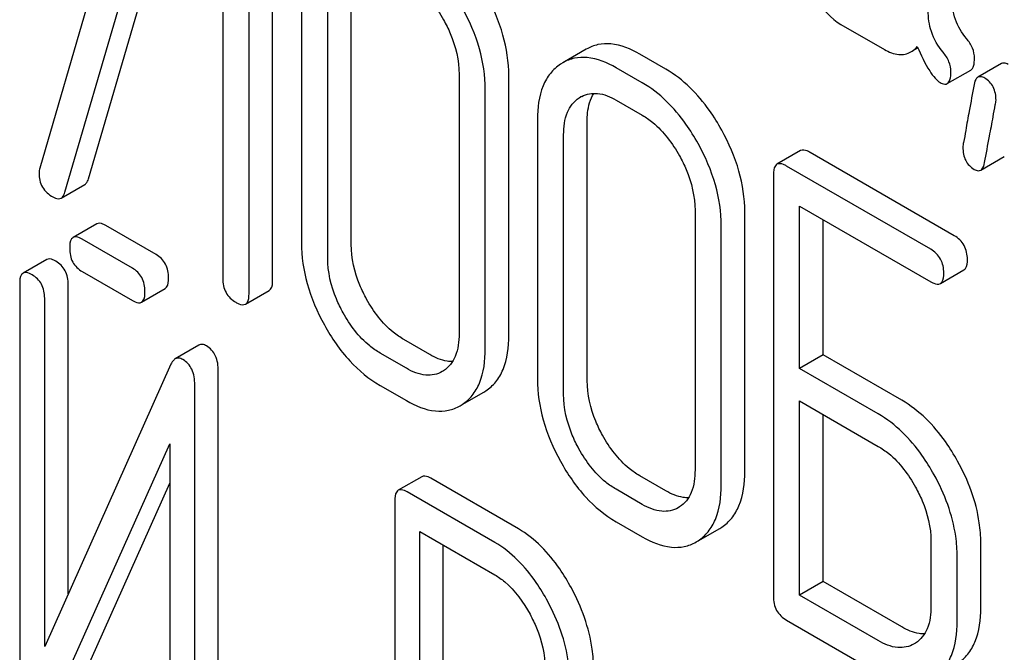
# Model space of a CAD drawing. Units: millimetres. Extents: x 0 to 6269, y -4 to 4433.
# Drawn here: x 4883 to 4892, y 3015 to 3021 of the extents above; entities that cross this region are included whole.
import ezdxf

# ---------------------------------------------------------------- set-up
doc = ezdxf.new("R2010")
doc.units = ezdxf.units.MM
doc.header["$LTSCALE"] = 344.776119
doc.layers.get('0').update_dxf_attribs({"linetype": 'CONTINUOUS'})

msp = doc.modelspace()

# ---------------------------------------------------------------- linework, layer by layer
at = {"color": 7, "linetype": 'Continuous'}
for p, q in [((4884.0365, 3022.9229), (4883.0908, 3019.6753)), ((4883.3172, 3019.457), (4884.237, 3022.6175)), ((4883.5293, 3019.5795), (4884.3881, 3022.5302)), ((4885.185, 3018.6674), (4885.185, 3022.461)), ((4884.737, 3022.3288), (4884.737, 3018.6811)), ((4884.9729, 3018.5449), (4884.9729, 3022.3385)), ((4885.4446, 3021.3367), (4885.4446, 3019.0021)), ((4885.8926, 3018.9884), (4885.8926, 3021.323)), ((4885.6804, 3018.866), (4885.6804, 3021.2005)), ((4890.2977, 3020.9682), (4890.6901, 3020.7417)), ((4888.0069, 3020.7448), (4887.7948, 3020.6224)), ((4888.7228, 3020.5644), (4888.4869, 3020.7006)), ((4890.9277, 3020.7207), (4890.9893, 3020.7563)), ((4887.7948, 3020.6223), (4887.7748, 3020.61)), ((4891.7418, 3020.6149), (4891.5297, 3020.4924)), ((4888.5106, 3020.4419), (4888.2748, 3020.5781)), ((4891.2542, 3020.4344), (4891.4663, 3020.5569)), ((4886.862, 3020.5183), (4886.862, 3018.1838)), ((4887.31, 3018.1701), (4887.31, 3020.5046)), ((4887.0979, 3018.0476), (4887.0979, 3020.3821)), ((4887.9422, 3020.3061), (4887.9559, 3020.3146)), ((4888.2748, 3020.2863), (4888.5106, 3020.1501)), ((4887.5672, 3020.1112), (4887.5672, 3017.7766)), ((4888.0152, 3017.7629), (4888.0152, 3020.0975)), ((4887.8031, 3017.6405), (4887.8031, 3019.975)), ((4889.9334, 3019.8316), (4889.7213, 3019.7092)), ((4891.3171, 3019.0666), (4890.02, 3019.8155)), ((4891.5549, 3019.6561), (4891.7671, 3019.7786)), ((4891.105, 3018.9441), (4889.8078, 3019.693)), ((4889.6899, 3019.6152), (4889.6899, 3015.8216)), ((4883.2832, 3019.4045), (4883.4954, 3019.527)), ((4888.9847, 3019.2928), (4888.9847, 3016.9583)), ((4889.9258, 3017.8711), (4889.9258, 3019.3331)), ((4889.9258, 3019.3331), (4891.105, 3018.6523)), ((4889.4327, 3016.9446), (4889.4327, 3019.2791)), ((4890.1379, 3017.9936), (4890.1379, 3019.2107)), ((4883.603, 3019.1726), (4883.3909, 3019.0502)), ((4884.1363, 3018.897), (4883.6842, 3019.158)), ((4889.2206, 3016.8221), (4889.2206, 3019.1566)), ((4883.9242, 3018.7745), (4883.4721, 3019.0355)), ((4883.1532, 3018.8516), (4882.9411, 3018.7292)), ((4891.1916, 3018.6362), (4891.4037, 3018.7587)), ((4883.4721, 3018.7437), (4883.9242, 3018.4827)), ((4882.9098, 3018.6335), (4882.9098, 3014.837)), ((4883.3468, 3015.8439), (4883.3468, 3018.6262)), ((4884.0053, 3018.4681), (4884.2174, 3018.5905)), ((4884.9415, 3018.451), (4885.1536, 3018.5734)), ((4883.1347, 3015.3696), (4883.1347, 3018.5037)), ((4886.6001, 3017.9963), (4886.3643, 3018.1325)), ((4884.5212, 3018.0813), (4884.309, 3017.9588)), ((4886.388, 3017.8738), (4886.1521, 3018.01)), ((4890.1379, 3017.9936), (4889.9258, 3017.8711)), ((4890.8454, 3017.5851), (4890.1379, 3017.9936)), ((4884.2705, 3017.9092), (4883.1347, 3015.3696)), ((4890.6333, 3017.4626), (4889.9258, 3017.8711)), ((4884.6963, 3014.0505), (4884.6963, 3017.847)), ((4886.7223, 3017.8508), (4886.711, 3017.8439)), ((4884.4842, 3013.928), (4884.4842, 3017.7246)), ((4886.1521, 3017.7182), (4886.388, 3017.582)), ((4886.89, 3017.5465), (4887.0843, 3017.6586)), ((4887.0842, 3017.6586), (4887.1019, 3017.6694)), ((4886.8721, 3017.5361), (4886.8898, 3017.5469)), ((4889.9258, 3015.8313), (4889.9258, 3017.5793)), ((4889.9258, 3017.5793), (4890.6333, 3017.1708)), ((4890.1379, 3015.9538), (4890.1379, 3017.4568)), ((4883.1234, 3014.6524), (4884.2593, 3017.192)), ((4884.2593, 3017.192), (4884.2593, 3014.0579)), ((4886.527, 3016.898), (4886.3149, 3016.7755)), ((4888.7228, 3016.7708), (4888.4869, 3016.907)), ((4883.3356, 3014.7748), (4884.2593, 3016.8402)), ((4887.3954, 3016.4288), (4886.6082, 3016.8833)), ((4887.1832, 3016.3064), (4886.396, 3016.7609)), ((4888.5106, 3016.6483), (4888.2748, 3016.7845)), ((4886.2836, 3016.6799), (4886.2836, 3012.8921)), ((4888.845, 3016.6253), (4888.8337, 3016.6184)), ((4888.2748, 3016.4927), (4888.5106, 3016.3565)), ((4886.5085, 3014.6591), (4886.5085, 3016.4041)), ((4886.5085, 3016.4041), (4887.1832, 3016.0146)), ((4889.0127, 3016.321), (4889.2069, 3016.4331)), ((4889.2069, 3016.4331), (4889.2246, 3016.4439)), ((4886.7206, 3014.7815), (4886.7206, 3016.2816)), ((4888.9948, 3016.3106), (4889.0124, 3016.3214)), ((4891.1074, 3016.3164), (4891.1074, 3015.7328)), ((4891.5554, 3015.7191), (4891.5554, 3016.3027)), ((4891.3432, 3015.5966), (4891.3432, 3016.1802)), ((4890.1379, 3015.9538), (4889.9258, 3015.8313)), ((4890.8454, 3015.5453), (4890.1379, 3015.9538)), ((4890.6333, 3015.4228), (4889.9258, 3015.8313)), ((4889.8078, 3015.6076), (4890.6333, 3015.131)), ((4890.9676, 3015.3998), (4890.9563, 3015.3929))]:
    msp.add_line(p, q, dxfattribs=at)
for centre, radius, start, end in [((4888.0853, 3020.0906), 0.2586, 117.50427, 120.00647), ((4883.2344, 3019.6297), 0.1507, 162.3713, 179.9601)]:
    msp.add_arc(centre, radius, start, end, dxfattribs=at)
for points, knots in [([(4886.388, 3021.3756), (4886.4209, 3021.3566), (4886.558, 3021.2609), (4886.6599, 3021.122), (4886.7223, 3021.0097)], [0, 0, 0, 0, 0.228368, 1, 1, 1, 1]), ([(4887.31, 3020.5046), (4887.31, 3020.6282), (4887.2706, 3020.8868), (4887.1669, 3021.1254), (4887.1019, 3021.2427)], [0, 0, 0, 0, 0.479455, 1, 1, 1, 1]), ([(4890.0192, 3021.2983), (4890.0373, 3021.2608), (4890.1061, 3021.1337), (4890.2081, 3021.0199), (4890.2977, 3020.9682)], [0, 0, 0, 0, 0.286853, 1, 1, 1, 1]), ([(4891.4277, 3020.8399), (4891.3845, 3020.8905), (4891.3139, 3021.01), (4891.2946, 3021.1469), (4891.2946, 3021.2154)], [0, 0, 0, 0, 0.492675, 1, 1, 1, 1]), ([(4887.0979, 3020.3821), (4887.0979, 3020.5057), (4887.0585, 3020.7643), (4886.9548, 3021.0029), (4886.8898, 3021.1202)], [0, 0, 0, 0, 0.479455, 1, 1, 1, 1]), ([(4891.2156, 3020.7174), (4891.1694, 3020.7716), (4891.1002, 3020.8926), (4891.0824, 3021.029), (4891.0824, 3021.0929)], [0, 0, 0, 0, 0.526808, 1, 1, 1, 1]), ([(4886.7223, 3021.0097), (4886.7446, 3020.9696), (4886.8206, 3020.8162), (4886.862, 3020.6437), (4886.862, 3020.5183)], [0, 0, 0, 0, 0.268073, 1, 1, 1, 1]), ([(4888.4869, 3020.7006), (4888.4074, 3020.7465), (4888.2817, 3020.7993), (4888.1115, 3020.7919), (4888.0394, 3020.7636), (4888.0069, 3020.7448)], [0, 0, 0, 0, 0.547454, 0.776487, 1, 1, 1, 1]), ([(4891.4986, 3020.6628), (4891.4986, 3020.694), (4891.486, 3020.7594), (4891.4494, 3020.8144), (4891.4277, 3020.8399)], [0, 0, 0, 0, 0.481875, 1, 1, 1, 1]), ([(4890.6901, 3020.7417), (4890.7291, 3020.7191), (4890.808, 3020.6846), (4890.8952, 3020.702), (4890.9277, 3020.7207)], [0, 0, 0, 0, 0.545669, 1, 1, 1, 1]), ([(4890.9277, 3020.7207), (4890.9433, 3020.7297), (4890.9629, 3020.745), (4890.98, 3020.7625), (4890.9844, 3020.7673)], [0, 0, 0, 0, 0.735274, 1, 1, 1, 1]), ([(4890.9844, 3020.7673), (4891.0171, 3020.6925), (4891.064, 3020.5928), (4891.1383, 3020.4872), (4891.1733, 3020.454), (4891.1903, 3020.4441)], [0, 0, 0, 0, 0.633267, 0.847179, 1, 1, 1, 1]), ([(4891.2865, 3020.5404), (4891.2865, 3020.5715), (4891.2739, 3020.6369), (4891.2373, 3020.6919), (4891.2156, 3020.7174)], [0, 0, 0, 0, 0.481875, 1, 1, 1, 1]), ([(4887.7748, 3020.61), (4887.7405, 3020.5874), (4887.6772, 3020.5297), (4887.5841, 3020.3647), (4887.5672, 3020.2142), (4887.5672, 3020.1112)], [0, 0, 0, 0, 0.219787, 0.449066, 1, 1, 1, 1]), ([(4888.2748, 3020.5781), (4888.1952, 3020.624), (4888.0695, 3020.6768), (4887.8994, 3020.6694), (4887.8273, 3020.6411), (4887.7948, 3020.6224)], [0, 0, 0, 0, 0.547454, 0.776487, 1, 1, 1, 1]), ([(4891.4663, 3020.5569), (4891.4787, 3020.5641), (4891.4976, 3020.6017), (4891.4986, 3020.6392), (4891.4986, 3020.6628)], [0, 0, 0, 0, 0.37758, 1, 1, 1, 1]), ([(4891.8027, 3020.6069), (4891.7969, 3020.6102), (4891.7787, 3020.6198), (4891.7542, 3020.6221), (4891.7418, 3020.6149)], [0, 0, 0, 0, 0.314965, 1, 1, 1, 1]), ([(4889.2246, 3020.0172), (4889.1912, 3020.0774), (4889.0608, 3020.289), (4888.8789, 3020.4743), (4888.7228, 3020.5644)], [0, 0, 0, 0, 0.276224, 1, 1, 1, 1]), ([(4891.2542, 3020.4344), (4891.2666, 3020.4416), (4891.2855, 3020.4792), (4891.2865, 3020.5167), (4891.2865, 3020.5404)], [0, 0, 0, 0, 0.37758, 1, 1, 1, 1]), ([(4889.0124, 3019.8947), (4888.9791, 3019.9549), (4888.8486, 3020.1665), (4888.6668, 3020.3518), (4888.5106, 3020.4419)], [0, 0, 0, 0, 0.276224, 1, 1, 1, 1]), ([(4891.1903, 3020.4441), (4891.1965, 3020.4406), (4891.2155, 3020.4306), (4891.2413, 3020.4269), (4891.2542, 3020.4344)], [0, 0, 0, 0, 0.320911, 1, 1, 1, 1]), ([(4891.5297, 3020.4924), (4891.5254, 3020.49), (4891.5059, 3020.4728), (4891.4991, 3020.4461), (4891.4954, 3020.426)], [0, 0, 0, 0, 0.194026, 1, 1, 1, 1]), ([(4891.5905, 3020.4845), (4891.5848, 3020.4877), (4891.5666, 3020.4973), (4891.5421, 3020.4996), (4891.5297, 3020.4924)], [0, 0, 0, 0, 0.314965, 1, 1, 1, 1]), ([(4891.6925, 3020.2855), (4891.6925, 3020.3264), (4891.6798, 3020.4068), (4891.6222, 3020.4662), (4891.5905, 3020.4845)], [0, 0, 0, 0, 0.52856, 1, 1, 1, 1]), ([(4887.9658, 3020.32), (4888.0085, 3020.3422), (4888.1217, 3020.3605), (4888.2236, 3020.3158), (4888.2748, 3020.2863)], [0, 0, 0, 0, 0.448856, 1, 1, 1, 1]), ([(4888.0152, 3020.0975), (4888.0152, 3020.1221), (4888.0189, 3020.2079), (4888.0415, 3020.2954), (4888.0746, 3020.3473)], [0, 0, 0, 0, 0.286109, 1, 1, 1, 1]), ([(4891.4954, 3020.426), (4891.4805, 3020.3465), (4891.4554, 3020.2093), (4891.4222, 3020.036), (4891.4059, 3019.9275), (4891.3944, 3019.877), (4891.3944, 3019.8623)], [0, 0, 0, 0, 0.423373, 0.731154, 0.92335, 1, 1, 1, 1]), ([(4887.8031, 3019.975), (4887.8031, 3020.0432), (4887.8155, 3020.1703), (4887.8959, 3020.2756), (4887.9422, 3020.3061)], [0, 0, 0, 0, 0.551518, 1, 1, 1, 1]), ([(4891.5896, 3019.7237), (4891.6044, 3019.8034), (4891.6295, 3019.9406), (4891.6636, 3020.1135), (4891.6804, 3020.2211), (4891.6925, 3020.271), (4891.6925, 3020.2855)], [0, 0, 0, 0, 0.425677, 0.733198, 0.924111, 1, 1, 1, 1]), ([(4888.5106, 3020.1501), (4888.5436, 3020.1311), (4888.6807, 3020.0354), (4888.7826, 3019.8965), (4888.845, 3019.7842)], [0, 0, 0, 0, 0.228367, 1, 1, 1, 1]), ([(4889.4327, 3019.2791), (4889.4327, 3019.4027), (4889.3933, 3019.6613), (4889.2896, 3019.8999), (4889.2246, 3020.0172)], [0, 0, 0, 0, 0.479455, 1, 1, 1, 1]), ([(4889.2206, 3019.1566), (4889.2206, 3019.2802), (4889.1812, 3019.5388), (4889.0775, 3019.7774), (4889.0124, 3019.8947)], [0, 0, 0, 0, 0.479455, 1, 1, 1, 1]), ([(4890.02, 3019.8155), (4890.0113, 3019.8205), (4889.9856, 3019.8341), (4889.9506, 3019.8416), (4889.9334, 3019.8316)], [0, 0, 0, 0, 0.336007, 1, 1, 1, 1]), ([(4891.3944, 3019.8623), (4891.3944, 3019.8216), (4891.4062, 3019.7408), (4891.4645, 3019.6818), (4891.4964, 3019.6634)], [0, 0, 0, 0, 0.525552, 1, 1, 1, 1]), ([(4888.845, 3019.7842), (4888.8673, 3019.7441), (4888.9433, 3019.5908), (4888.9847, 3019.4182), (4888.9847, 3019.2928)], [0, 0, 0, 0, 0.268072, 1, 1, 1, 1]), ([(4891.5549, 3019.6561), (4891.5592, 3019.6586), (4891.579, 3019.676), (4891.5858, 3019.7032), (4891.5896, 3019.7237)], [0, 0, 0, 0, 0.192421, 1, 1, 1, 1]), ([(4889.7213, 3019.7092), (4889.7158, 3019.706), (4889.6909, 3019.6812), (4889.6899, 3019.6429), (4889.6899, 3019.6152)], [0, 0, 0, 0, 0.184764, 1, 1, 1, 1]), ([(4889.8078, 3019.693), (4889.7991, 3019.6981), (4889.7735, 3019.7116), (4889.7385, 3019.7191), (4889.7213, 3019.7092)], [0, 0, 0, 0, 0.336007, 1, 1, 1, 1]), ([(4891.4964, 3019.6634), (4891.5018, 3019.6602), (4891.5194, 3019.6511), (4891.5429, 3019.6492), (4891.5549, 3019.6561)], [0, 0, 0, 0, 0.311644, 1, 1, 1, 1]), ([(4883.0837, 3019.6298), (4883.0837, 3019.5868), (4883.1017, 3019.4966), (4883.1711, 3019.4363), (4883.2087, 3019.4146)], [0, 0, 0, 0, 0.497539, 1, 1, 1, 1]), ([(4883.4954, 3019.527), (4883.4992, 3019.5292), (4883.516, 3019.5425), (4883.5246, 3019.5634), (4883.5293, 3019.5795)], [0, 0, 0, 0, 0.209141, 1, 1, 1, 1]), ([(4883.2087, 3019.4146), (4883.2157, 3019.4106), (4883.238, 3019.3989), (4883.268, 3019.3958), (4883.2832, 3019.4045)], [0, 0, 0, 0, 0.314948, 1, 1, 1, 1]), ([(4883.2832, 3019.4045), (4883.2871, 3019.4068), (4883.3039, 3019.4201), (4883.3125, 3019.441), (4883.3172, 3019.457)], [0, 0, 0, 0, 0.209141, 1, 1, 1, 1]), ([(4883.6842, 3019.158), (4883.6761, 3019.1627), (4883.652, 3019.1754), (4883.6192, 3019.182), (4883.603, 3019.1726)], [0, 0, 0, 0, 0.333882, 1, 1, 1, 1]), ([(4883.3909, 3019.0502), (4883.3855, 3019.047), (4883.3604, 3019.0216), (4883.3596, 3018.9827), (4883.3596, 3018.9545)], [0, 0, 0, 0, 0.182325, 1, 1, 1, 1]), ([(4883.4721, 3019.0355), (4883.464, 3019.0402), (4883.4399, 3019.0529), (4883.4071, 3019.0595), (4883.3909, 3019.0502)], [0, 0, 0, 0, 0.333882, 1, 1, 1, 1]), ([(4891.4351, 3018.8526), (4891.4351, 3018.8958), (4891.4183, 3018.9837), (4891.353, 3019.0459), (4891.3171, 3019.0666)], [0, 0, 0, 0, 0.510528, 1, 1, 1, 1]), ([(4883.3596, 3018.9545), (4883.3596, 3018.9115), (4883.3729, 3018.8247), (4883.4374, 3018.7637), (4883.4721, 3018.7437)], [0, 0, 0, 0, 0.5182, 1, 1, 1, 1]), ([(4885.4446, 3019.0021), (4885.4446, 3018.8787), (4885.4828, 3018.6199), (4885.586, 3018.3807), (4885.6509, 3018.2629)], [0, 0, 0, 0, 0.478391, 1, 1, 1, 1]), ([(4886.0305, 3018.4958), (4886.0081, 3018.5366), (4885.9325, 3018.6905), (4885.8926, 3018.8635), (4885.8926, 3018.9884)], [0, 0, 0, 0, 0.271452, 1, 1, 1, 1]), ([(4891.2229, 3018.7301), (4891.2229, 3018.7734), (4891.2061, 3018.8612), (4891.1409, 3018.9234), (4891.105, 3018.9441)], [0, 0, 0, 0, 0.510528, 1, 1, 1, 1]), ([(4883.2344, 3018.837), (4883.2262, 3018.8417), (4883.2022, 3018.8544), (4883.1694, 3018.861), (4883.1532, 3018.8516)], [0, 0, 0, 0, 0.333879, 1, 1, 1, 1]), ([(4884.2487, 3018.6862), (4884.2487, 3018.729), (4884.2337, 3018.815), (4884.1709, 3018.877), (4884.1363, 3018.897)], [0, 0, 0, 0, 0.517748, 1, 1, 1, 1]), ([(4885.8184, 3018.3734), (4885.7962, 3018.4137), (4885.7206, 3018.5675), (4885.6804, 3018.7405), (4885.6804, 3018.866)], [0, 0, 0, 0, 0.268305, 1, 1, 1, 1]), ([(4891.4037, 3018.7587), (4891.4091, 3018.7618), (4891.434, 3018.7865), (4891.4351, 3018.8248), (4891.4351, 3018.8526)], [0, 0, 0, 0, 0.182547, 1, 1, 1, 1]), ([(4883.3468, 3018.6262), (4883.3468, 3018.669), (4883.3317, 3018.755), (4883.2689, 3018.817), (4883.2344, 3018.837)], [0, 0, 0, 0, 0.517746, 1, 1, 1, 1]), ([(4884.0366, 3018.5637), (4884.0366, 3018.6066), (4884.0215, 3018.6925), (4883.9587, 3018.7546), (4883.9242, 3018.7745)], [0, 0, 0, 0, 0.517748, 1, 1, 1, 1]), ([(4882.9411, 3018.7292), (4882.9356, 3018.726), (4882.9105, 3018.7006), (4882.9098, 3018.6617), (4882.9098, 3018.6335)], [0, 0, 0, 0, 0.182326, 1, 1, 1, 1]), ([(4883.0222, 3018.7145), (4883.0141, 3018.7192), (4882.99, 3018.7319), (4882.9572, 3018.7385), (4882.9411, 3018.7292)], [0, 0, 0, 0, 0.333879, 1, 1, 1, 1]), ([(4883.1347, 3018.5037), (4883.1347, 3018.5466), (4883.1196, 3018.6325), (4883.0568, 3018.6946), (4883.0222, 3018.7145)], [0, 0, 0, 0, 0.517746, 1, 1, 1, 1]), ([(4884.2174, 3018.5905), (4884.2228, 3018.5936), (4884.248, 3018.619), (4884.2487, 3018.6579), (4884.2487, 3018.6862)], [0, 0, 0, 0, 0.180079, 1, 1, 1, 1]), ([(4884.737, 3018.6811), (4884.737, 3018.6377), (4884.752, 3018.5489), (4884.819, 3018.4879), (4884.8549, 3018.4671)], [0, 0, 0, 0, 0.510802, 1, 1, 1, 1]), ([(4885.1536, 3018.5734), (4885.159, 3018.5765), (4885.1839, 3018.6013), (4885.185, 3018.6396), (4885.185, 3018.6674)], [0, 0, 0, 0, 0.182549, 1, 1, 1, 1]), ([(4891.1916, 3018.6362), (4891.1969, 3018.6393), (4891.2219, 3018.664), (4891.2229, 3018.7024), (4891.2229, 3018.7301)], [0, 0, 0, 0, 0.182547, 1, 1, 1, 1]), ([(4891.105, 3018.6523), (4891.1136, 3018.6473), (4891.1393, 3018.6338), (4891.1743, 3018.6262), (4891.1916, 3018.6362)], [0, 0, 0, 0, 0.33283, 1, 1, 1, 1]), ([(4884.0053, 3018.4681), (4884.0107, 3018.4712), (4884.0359, 3018.4965), (4884.0366, 3018.5354), (4884.0366, 3018.5637)], [0, 0, 0, 0, 0.180079, 1, 1, 1, 1]), ([(4884.9415, 3018.451), (4884.9468, 3018.4541), (4884.9718, 3018.4788), (4884.9729, 3018.5172), (4884.9729, 3018.5449)], [0, 0, 0, 0, 0.182549, 1, 1, 1, 1]), ([(4886.3643, 3018.1325), (4886.3314, 3018.1514), (4886.1945, 3018.2461), (4886.0922, 3018.384), (4886.0305, 3018.4958)], [0, 0, 0, 0, 0.229079, 1, 1, 1, 1]), ([(4883.9242, 3018.4827), (4883.9322, 3018.4781), (4883.9562, 3018.4653), (4883.9891, 3018.4587), (4884.0053, 3018.4681)], [0, 0, 0, 0, 0.33079, 1, 1, 1, 1]), ([(4884.8549, 3018.4671), (4884.8636, 3018.4621), (4884.8892, 3018.4485), (4884.9242, 3018.441), (4884.9415, 3018.451)], [0, 0, 0, 0, 0.332825, 1, 1, 1, 1]), ([(4886.1521, 3018.01), (4886.1194, 3018.0289), (4885.9825, 3018.1235), (4885.8801, 3018.2614), (4885.8184, 3018.3734)], [0, 0, 0, 0, 0.228317, 1, 1, 1, 1]), ([(4885.6509, 3018.2629), (4885.7147, 3018.1471), (4885.8561, 3017.9389), (4886.0509, 3017.7766), (4886.1521, 3017.7182)], [0, 0, 0, 0, 0.530807, 1, 1, 1, 1]), ([(4886.862, 3018.1838), (4886.862, 3018.1151), (4886.85, 3017.9873), (4886.7692, 3017.881), (4886.7223, 3017.8508)], [0, 0, 0, 0, 0.551978, 1, 1, 1, 1]), ([(4887.1019, 3017.6694), (4887.1359, 3017.6915), (4887.1991, 3017.7484), (4887.2932, 3017.9137), (4887.31, 3018.0657), (4887.31, 3018.1701)], [0, 0, 0, 0, 0.216099, 0.443792, 1, 1, 1, 1]), ([(4884.5906, 3018.0744), (4884.579, 3018.0811), (4884.556, 3018.0915), (4884.5305, 3018.0866), (4884.5212, 3018.0813)], [0, 0, 0, 0, 0.55592, 1, 1, 1, 1]), ([(4884.6963, 3017.847), (4884.6963, 3017.8946), (4884.6859, 3017.9844), (4884.6246, 3018.0548), (4884.5906, 3018.0744)], [0, 0, 0, 0, 0.54807, 1, 1, 1, 1]), ([(4886.8898, 3017.5469), (4886.9238, 3017.569), (4886.987, 3017.6259), (4887.081, 3017.7912), (4887.0979, 3017.9432), (4887.0979, 3018.0476)], [0, 0, 0, 0, 0.216099, 0.443792, 1, 1, 1, 1]), ([(4884.309, 3017.9588), (4884.3052, 3017.9565), (4884.2881, 3017.9437), (4884.2773, 3017.9244), (4884.2705, 3017.9092)], [0, 0, 0, 0, 0.212508, 1, 1, 1, 1]), ([(4884.3785, 3017.9519), (4884.3669, 3017.9586), (4884.3439, 3017.969), (4884.3183, 3017.9642), (4884.309, 3017.9588)], [0, 0, 0, 0, 0.55592, 1, 1, 1, 1]), ([(4884.4842, 3017.7246), (4884.4842, 3017.7721), (4884.4738, 3017.8619), (4884.4125, 3017.9323), (4884.3785, 3017.9519)], [0, 0, 0, 0, 0.54807, 1, 1, 1, 1]), ([(4886.8034, 3017.9334), (4886.7875, 3017.9332), (4886.7159, 3017.9389), (4886.6482, 3017.9685), (4886.6001, 3017.9963)], [0, 0, 0, 0, 0.222184, 1, 1, 1, 1]), ([(4886.711, 3017.8439), (4886.6675, 3017.8188), (4886.5488, 3017.7953), (4886.4417, 3017.8428), (4886.388, 3017.8738)], [0, 0, 0, 0, 0.447704, 1, 1, 1, 1]), ([(4887.5672, 3017.7766), (4887.5672, 3017.6532), (4887.6055, 3017.3944), (4887.7087, 3017.1552), (4887.7736, 3017.0374)], [0, 0, 0, 0, 0.478391, 1, 1, 1, 1]), ([(4888.1532, 3017.2703), (4888.1307, 3017.3111), (4888.0552, 3017.465), (4888.0152, 3017.638), (4888.0152, 3017.7629)], [0, 0, 0, 0, 0.271451, 1, 1, 1, 1]), ([(4887.9411, 3017.1479), (4887.9189, 3017.1882), (4887.8432, 3017.342), (4887.8031, 3017.515), (4887.8031, 3017.6405)], [0, 0, 0, 0, 0.268305, 1, 1, 1, 1]), ([(4886.388, 3017.582), (4886.4681, 3017.5357), (4886.5945, 3017.482), (4886.7663, 3017.4886), (4886.8392, 3017.5171), (4886.8721, 3017.5361)], [0, 0, 0, 0, 0.546799, 0.775781, 1, 1, 1, 1]), ([(4891.3472, 3017.0379), (4891.3139, 3017.0981), (4891.1834, 3017.3097), (4891.0016, 3017.495), (4890.8454, 3017.5851)], [0, 0, 0, 0, 0.276223, 1, 1, 1, 1]), ([(4891.1351, 3016.9154), (4891.1017, 3016.9756), (4890.9713, 3017.1872), (4890.7894, 3017.3725), (4890.6333, 3017.4626)], [0, 0, 0, 0, 0.276223, 1, 1, 1, 1]), ([(4888.4869, 3016.907), (4888.4541, 3016.926), (4888.3172, 3017.0206), (4888.2148, 3017.1585), (4888.1532, 3017.2703)], [0, 0, 0, 0, 0.229079, 1, 1, 1, 1]), ([(4890.6333, 3017.1708), (4890.6662, 3017.1518), (4890.8033, 3017.0561), (4890.9052, 3016.9172), (4890.9676, 3016.8049)], [0, 0, 0, 0, 0.228368, 1, 1, 1, 1]), ([(4888.2748, 3016.7845), (4888.242, 3016.8034), (4888.1051, 3016.898), (4888.0028, 3017.0359), (4887.9411, 3017.1479)], [0, 0, 0, 0, 0.228317, 1, 1, 1, 1]), ([(4887.7736, 3017.0374), (4887.8374, 3016.9216), (4887.9787, 3016.7134), (4888.1736, 3016.5511), (4888.2748, 3016.4927)], [0, 0, 0, 0, 0.530807, 1, 1, 1, 1]), ([(4891.5554, 3016.3027), (4891.5554, 3016.3632), (4891.5362, 3016.6196), (4891.4422, 3016.8666), (4891.3472, 3017.0379)], [0, 0, 0, 0, 0.235976, 1, 1, 1, 1]), ([(4886.6082, 3016.8833), (4886.6001, 3016.888), (4886.576, 3016.9007), (4886.5432, 3016.9073), (4886.527, 3016.898)], [0, 0, 0, 0, 0.333882, 1, 1, 1, 1]), ([(4888.9847, 3016.9583), (4888.9847, 3016.8896), (4888.9727, 3016.7618), (4888.8918, 3016.6555), (4888.845, 3016.6253)], [0, 0, 0, 0, 0.551977, 1, 1, 1, 1]), ([(4889.2246, 3016.4439), (4889.2586, 3016.466), (4889.3218, 3016.5229), (4889.4158, 3016.6882), (4889.4327, 3016.8402), (4889.4327, 3016.9446)], [0, 0, 0, 0, 0.216099, 0.443791, 1, 1, 1, 1]), ([(4891.3432, 3016.1802), (4891.3432, 3016.2407), (4891.3241, 3016.4971), (4891.23, 3016.7441), (4891.1351, 3016.9154)], [0, 0, 0, 0, 0.235976, 1, 1, 1, 1]), ([(4889.0124, 3016.3214), (4889.0464, 3016.3435), (4889.1096, 3016.4004), (4889.2037, 3016.5657), (4889.2206, 3016.7177), (4889.2206, 3016.8221)], [0, 0, 0, 0, 0.216099, 0.443791, 1, 1, 1, 1]), ([(4890.9676, 3016.8049), (4890.9898, 3016.765), (4891.0654, 3016.6126), (4891.1074, 3016.4411), (4891.1074, 3016.3164)], [0, 0, 0, 0, 0.267908, 1, 1, 1, 1]), ([(4886.3149, 3016.7755), (4886.3094, 3016.7724), (4886.2843, 3016.7469), (4886.2836, 3016.7081), (4886.2836, 3016.6799)], [0, 0, 0, 0, 0.182326, 1, 1, 1, 1]), ([(4886.396, 3016.7609), (4886.3879, 3016.7655), (4886.3638, 3016.7783), (4886.331, 3016.7848), (4886.3149, 3016.7755)], [0, 0, 0, 0, 0.333882, 1, 1, 1, 1]), ([(4888.9261, 3016.7079), (4888.9102, 3016.7077), (4888.8386, 3016.7134), (4888.7709, 3016.743), (4888.7228, 3016.7708)], [0, 0, 0, 0, 0.222181, 1, 1, 1, 1]), ([(4888.8337, 3016.6184), (4888.7901, 3016.5933), (4888.6715, 3016.5698), (4888.5644, 3016.6173), (4888.5106, 3016.6483)], [0, 0, 0, 0, 0.447704, 1, 1, 1, 1]), ([(4887.8722, 3015.8968), (4887.8404, 3015.9558), (4887.7173, 3016.1608), (4887.5449, 3016.3425), (4887.3954, 3016.4288)], [0, 0, 0, 0, 0.27974, 1, 1, 1, 1]), ([(4887.6601, 3015.7743), (4887.6282, 3015.8333), (4887.5052, 3016.0383), (4887.3328, 3016.22), (4887.1832, 3016.3064)], [0, 0, 0, 0, 0.27974, 1, 1, 1, 1]), ([(4888.5106, 3016.3565), (4888.5908, 3016.3102), (4888.7172, 3016.2565), (4888.889, 3016.2631), (4888.9619, 3016.2916), (4888.9948, 3016.3106)], [0, 0, 0, 0, 0.546797, 0.775779, 1, 1, 1, 1]), ([(4887.1832, 3016.0146), (4887.2149, 3015.9963), (4887.346, 3015.903), (4887.4415, 3015.7678), (4887.5004, 3015.6593)], [0, 0, 0, 0, 0.228338, 1, 1, 1, 1]), ([(4888.0724, 3015.1654), (4888.0724, 3015.2258), (4888.0544, 3015.4801), (4887.9643, 3015.7261), (4887.8722, 3015.8968)], [0, 0, 0, 0, 0.237387, 1, 1, 1, 1]), ([(4887.8603, 3015.043), (4887.8603, 3015.1033), (4887.8422, 3015.3577), (4887.7522, 3015.6036), (4887.6601, 3015.7743)], [0, 0, 0, 0, 0.237387, 1, 1, 1, 1]), ([(4889.6899, 3015.8216), (4889.6899, 3015.7782), (4889.7049, 3015.6894), (4889.7719, 3015.6284), (4889.8078, 3015.6076)], [0, 0, 0, 0, 0.510804, 1, 1, 1, 1]), ([(4887.5004, 3015.6593), (4887.522, 3015.6194), (4887.5956, 3015.4672), (4887.6353, 3015.2967), (4887.6353, 3015.1728)], [0, 0, 0, 0, 0.268152, 1, 1, 1, 1]), ([(4891.1074, 3015.7328), (4891.1074, 3015.6641), (4891.0954, 3015.5363), (4891.0145, 3015.43), (4890.9676, 3015.3998)], [0, 0, 0, 0, 0.551978, 1, 1, 1, 1]), ([(4891.3472, 3015.2184), (4891.3812, 3015.2405), (4891.4444, 3015.2974), (4891.5385, 3015.4627), (4891.5554, 3015.6147), (4891.5554, 3015.7191)], [0, 0, 0, 0, 0.216099, 0.443792, 1, 1, 1, 1]), ([(4891.1351, 3015.0959), (4891.1691, 3015.118), (4891.2323, 3015.1749), (4891.3264, 3015.3402), (4891.3432, 3015.4922), (4891.3432, 3015.5966)], [0, 0, 0, 0, 0.216099, 0.443792, 1, 1, 1, 1]), ([(4891.0488, 3015.4824), (4891.0329, 3015.4822), (4890.9613, 3015.4879), (4890.8936, 3015.5175), (4890.8454, 3015.5453)], [0, 0, 0, 0, 0.222183, 1, 1, 1, 1]), ([(4890.9564, 3015.3929), (4890.9128, 3015.3678), (4890.7942, 3015.3443), (4890.687, 3015.3918), (4890.6333, 3015.4228)], [0, 0, 0, 0, 0.447704, 1, 1, 1, 1])]:
    msp.add_open_spline(points, degree=3, knots=knots, dxfattribs=at)

doc.saveas('drawing.dxf')
